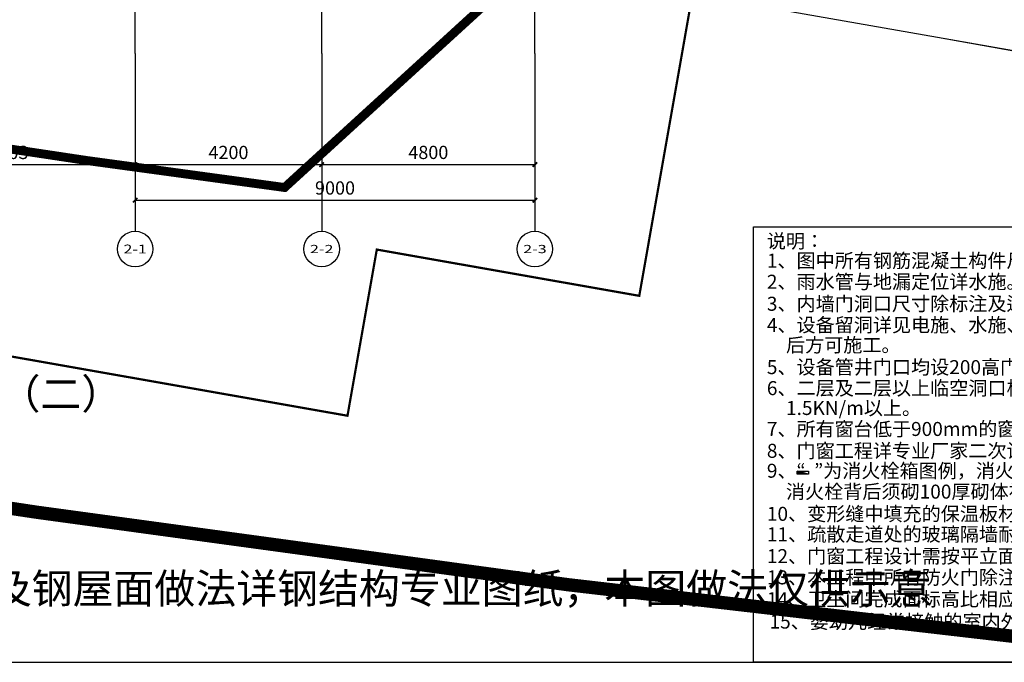
# Model space of a CAD drawing. Extents: x -325696 to 197779, y 54054 to 161454.
# Drawn here: x -205487 to -183321, y 54054 to 68526 of the extents above; entities that cross this region are included whole.
import ezdxf
from ezdxf.enums import TextEntityAlignment as Align

# ---------------------------------------------------------------- set-up
doc = ezdxf.new("R2010")
doc.units = 0
doc.header["$LTSCALE"] = 1000
doc.header["$MEASUREMENT"] = 0
for name, pattern in [('DASH', [0.35, 0.25, -0.1]), ('DASHDOT', [25.4, 12.7, -6.35, 0, -6.35]), ('HIDDEN', [9.525, 6.35, -3.175])]:
    doc.linetypes.add(name, pattern=pattern)
for name, color, linetype in [('AXIS', 3, 'Continuous'), ('AXIS_TEXT', 7, 'Continuous'), ('DIM_SYMB', 3, 'Continuous'), ('DOTE', 1, 'Continuous'), ('P-消防-设备-消火栓', 230, 'Continuous'), ('PUB_TEXT', 7, 'Continuous'), ('PUB_TITLE', 4, 'Continuous'), ('WALL', 9, 'Continuous'), ('YL-A34', 7, 'Continuous'), ('图框', 137, 'Continuous'), ('地下室轮廓线', 251, 'DASH')]:
    doc.layers.add(name, color=color, linetype=linetype)
doc.layers.add('HX-建筑退让线', color=10, linetype='HIDDEN', lineweight=9)
doc.styles.add('_TCH_AXIS', font='COMPLEX', dxfattribs={"bigfont": 'GBCBIG'})
doc.styles.add('_TCH_DIM_T3', font='SIMPLEX', dxfattribs={"width": 0.705882, "bigfont": 'GBCBIG'})
doc.styles.add('COMPLEX', font='COMPLEX')
doc.styles.add('gbc', font='gbenor.shx', dxfattribs={"bigfont": 'gbcbig.shx'})
doc.styles.get("Standard").update_dxf_attribs({"font": 'gbenor.shx', "bigfont": 'gbcbig.shx'})
doc.dimstyles.new('_TCH_ARCH&&100', dxfattribs={"dimtxt": 297.5, "dimasz": 100, "dimexe": 250, "dimexo": 300, "dimgap": 126.25, "dimtad": 1, "dimdec": 0, "dimzin": 0, "dimdsep": 46, "dimtxsty": '_TCH_DIM_T3', "dimblk": 'ARCHTICK', "dimcen": 0.09, "dimclrt": 7, "dimazin": 2, "dimtfac": 1, "dimtdec": 0, "dimtix": 1, "dimtmove": 2, "dimatfit": 3, "dimfxl": 50, "dimtolj": 1, "dimtzin": 0, "dimarcsym": 0})

# ---------------------------------------------------------------- blocks, each defined once
blk = doc.blocks.new('$TwtSys$00000434')
for p, q in [((-0.5, 0.5), (-0.5, -0.5)), ((-0.5, -0.5), (0.5, 0.5)), ((0.5, 0.5), (-0.5, 0.5)), ((0.5, -0.5), (0.5, 0.5)), ((-0.5, -0.5), (0.5, -0.5))]:
    blk.add_line(p, q)
blk.add_solid([(0.5, -0.5), (0.5, 0.5), (-0.5, -0.5)])
blk = doc.blocks.new('sdasa88as')
at = {"layer": 'WALL'}
blk.add_lwpolyline([(-2733.4, 11198), (29719.7, 11198), (29719.7, -5148.4), (-2733.4, -5148.4)], close=True, dxfattribs=at)
at = {"layer": 'P-消防-设备-消火栓', "xscale": -420, "yscale": 120.0000000000001, "zscale": 420}
blk.add_blockref('$TwtSys$00000434', (-881.7, 1970.8), dxfattribs=at)
at = {"layer": '图框', "color": 7, "style": 'gbc'}
for s, p in [('说明：', (-2230.2, 10399)), ('1、图中所有钢筋混凝土构件尺寸均详结施。', (-2230.2, 9664.5)), ('2、雨水管与地漏定位详水施。', (-2230.2, 8873.8)), ('3、内墙门洞口尺寸除标注及逢墙中外，其余未注明墙垛为0、100或居中设置,或者靠柱子边（单位：mm）。', (-2230.2, 8046.3)), ('4、设备留洞详见电施、水施、设施、建施（放大平面）、结施图，将各专业图纸留洞位置、大小核实一致', (-2230.2, 7250.3)), ('后方可施工。', (-1511.4, 6497.7)), ('5、设备管井门口均设200高门槛。', (-2230.2, 5668.2)), ('6、二层及二层以上临空洞口栏杆高度1300mm，防攀爬的竖向栏杆间距应小于等于90毫米，抗水平推力', (-2230.2, 4879.4)), ('1.5KN/m以上。', (-1511.4, 4133.8)), ('7、所有窗台低于900mm的窗或落地窗需加护窗栏杆，护窗栏杆参国标15J403-1', (-2230.2, 3346.9)), ('8、门窗工程详专业厂家二次设计。', (-2230.2, 2527.4)), ('9、“  ”为消火栓箱图例，消火栓留洞730（宽）*1250（高）*（深见图例），距地645，底部进水，暗装', (-2230.2, 1778.6)), ('消火栓背后须砌100厚砌体衬墙，刷防火涂料，满足燃烧极限的要求。', (-1511.4, 995.8)), ('10、变形缝中填充的保温板材全部选用燃烧性能A级的岩棉板；玻璃幕墙变形缝做法详幕墙设计单位图纸。', (-2230.2, 162)), ('11、疏散走道处的玻璃隔墙耐火极限不低于1小时。', (-2230.2, -606.3)), ('12、门窗工程设计需按平立面要求开设救援窗口，尺寸≥1200*1200mm，窗台距地900~1200mm。', (-2230.2, -1425.4)), ('13、本工程中所有防火门除注明外均为常闭；防火门上需标识防火门型式认可标志和防火门身份证跟踪管理标志。', (-2230.2, -2222.6)), ('14、卫生间完成面标高比相应楼面低50mm，向地漏找坡1%%%。', (-2230.2, -3040.8))]:
    blk.add_text(s, height=525, dxfattribs=at).set_placement(p)
at = {"layer": '图框', "color": 12, "insert": (-2130, -3357.9), "char_height": 525, "width": 19109.5, "attachment_point": 1, "style": 'gbc'}
blk.add_mtext('15、婴幼儿经常接触的室内外墙面，宜采用光滑易清洁的材料；墙角、窗台、暖气罩、窗口竖边、壁柱、管道、消火栓箱、灭火器、广告牌等阳角2米以下后期装修做成圆角外包。', dxfattribs=at)
blk = doc.blocks.new('_ArchTick')
at = {"color": 0, "linetype": 'ByBlock', "const_width": 0.4}
blk.add_lwpolyline([(-0.5, -0.5), (0.5, 0.5)], dxfattribs=at)
blk = doc.blocks.new('*D6058')
at = {"layer": 'AXIS', "color": 0, "lineweight": -2, "transparency": 16777216}
for p, q in [((-183437, 76008), (-181024, 75583)), ((-182659, 67748), (-181270, 75626)), ((-184826, 68130), (-182413, 67704))]:
    blk.add_line(p, q, dxfattribs=at)
at = {"layer": 'Defpoints', "color": 0, "transparency": 16777216}
for p in [(-183732, 76060), (-181270, 75626), (-185121, 68182)]:
    blk.add_point(p, dxfattribs=at)
at = {"layer": 'AXIS', "color": 0, "lineweight": -2, "transparency": 16777216, "xscale": 100, "yscale": 100, "zscale": 100}
for p, rotation in [((-181270, 75626), 80.00000000000004), ((-182659, 67748), 260)]:
    blk.add_blockref('_ArchTick', p, dxfattribs=dict(at, rotation=rotation))
at = {"layer": 'AXIS', "color": 7, "transparency": 16777216, "insert": (-182235, 71735), "char_height": 297.5, "attachment_point": 5, "rotation": 80, "style": '_TCH_DIM_T3'}
blk.add_mtext('\\A1;8000', dxfattribs=at)
blk = doc.blocks.new('*D6061')
at = {"layer": 'AXIS', "color": 0, "lineweight": -2, "transparency": 16777216}
for p, q in [((-182464, 81523), (-179264, 80959)), ((-181871, 67609), (-179510, 81002)), ((-184826, 68130), (-181625, 67565))]:
    blk.add_line(p, q, dxfattribs=at)
at = {"layer": 'Defpoints', "color": 0, "transparency": 16777216}
for p in [(-182760, 81575), (-179510, 81002), (-185121, 68182)]:
    blk.add_point(p, dxfattribs=at)
at = {"layer": 'AXIS', "color": 0, "lineweight": -2, "transparency": 16777216, "xscale": 100, "yscale": 100, "zscale": 100}
for p, rotation in [((-179510, 81002), 79.99999999999994), ((-181871, 67609), 259.9999999999999)]:
    blk.add_blockref('_ArchTick', p, dxfattribs=dict(at, rotation=rotation))
at = {"layer": 'AXIS', "color": 7, "transparency": 16777216, "insert": (-180961, 74353), "char_height": 297.5, "attachment_point": 5, "rotation": 80, "style": '_TCH_DIM_T3'}
blk.add_mtext('\\A1;13600', dxfattribs=at)
blk = doc.blocks.new('*D6062')
at = {"layer": 'AXIS', "color": 0, "lineweight": -2, "transparency": 16777216}
for p, q in [((-208592, 67461), (-208592, 65011)), ((-202888, 67461), (-202888, 65011)), ((-208592, 65261), (-202888, 65261))]:
    blk.add_line(p, q, dxfattribs=at)
at = {"layer": 'Defpoints', "color": 0, "transparency": 16777216}
for p in [(-208592, 67761), (-202888, 67761), (-202888, 65261)]:
    blk.add_point(p, dxfattribs=at)
at = {"layer": 'AXIS', "color": 0, "lineweight": -2, "transparency": 16777216, "xscale": 100, "yscale": 100, "zscale": 100, "rotation": 180}
blk.add_blockref('_ArchTick', (-208592, 65261), dxfattribs=at)
at = {"layer": 'AXIS', "color": 0, "lineweight": -2, "transparency": 16777216, "xscale": 100, "yscale": 100, "zscale": 100}
blk.add_blockref('_ArchTick', (-202888, 65261), dxfattribs=at)
at = {"layer": 'AXIS', "color": 7, "transparency": 16777216, "insert": (-205740, 65536), "char_height": 297.5, "attachment_point": 5, "style": '_TCH_DIM_T3'}
blk.add_mtext('\\A1;5703', dxfattribs=at)
blk = doc.blocks.new('*D6063')
at = {"layer": 'AXIS', "color": 0, "lineweight": -2, "transparency": 16777216}
for p, q in [((-202888, 67461), (-202888, 65011)), ((-198688, 67461), (-198688, 65011)), ((-202888, 65261), (-198688, 65261))]:
    blk.add_line(p, q, dxfattribs=at)
at = {"layer": 'Defpoints', "color": 0, "transparency": 16777216}
for p in [(-202888, 67761), (-198688, 67761), (-198688, 65261)]:
    blk.add_point(p, dxfattribs=at)
at = {"layer": 'AXIS', "color": 0, "lineweight": -2, "transparency": 16777216, "xscale": 100, "yscale": 100, "zscale": 100, "rotation": 180}
blk.add_blockref('_ArchTick', (-202888, 65261), dxfattribs=at)
at = {"layer": 'AXIS', "color": 0, "lineweight": -2, "transparency": 16777216, "xscale": 100, "yscale": 100, "zscale": 100}
blk.add_blockref('_ArchTick', (-198688, 65261), dxfattribs=at)
at = {"layer": 'AXIS', "color": 7, "transparency": 16777216, "insert": (-200788, 65536), "char_height": 297.5, "attachment_point": 5, "style": '_TCH_DIM_T3'}
blk.add_mtext('\\A1;4200', dxfattribs=at)
blk = doc.blocks.new('*D6064')
at = {"layer": 'AXIS', "color": 0, "lineweight": -2, "transparency": 16777216}
for p, q in [((-198688, 67461), (-198688, 65011)), ((-193888, 67461), (-193888, 65011)), ((-198688, 65261), (-193888, 65261))]:
    blk.add_line(p, q, dxfattribs=at)
at = {"layer": 'Defpoints', "color": 0, "transparency": 16777216}
for p in [(-198688, 67761), (-193888, 67761), (-193888, 65261)]:
    blk.add_point(p, dxfattribs=at)
at = {"layer": 'AXIS', "color": 0, "lineweight": -2, "transparency": 16777216, "xscale": 100, "yscale": 100, "zscale": 100, "rotation": 180}
blk.add_blockref('_ArchTick', (-198688, 65261), dxfattribs=at)
at = {"layer": 'AXIS', "color": 0, "lineweight": -2, "transparency": 16777216, "xscale": 100, "yscale": 100, "zscale": 100}
blk.add_blockref('_ArchTick', (-193888, 65261), dxfattribs=at)
at = {"layer": 'AXIS', "color": 7, "transparency": 16777216, "insert": (-196288, 65536), "char_height": 297.5, "attachment_point": 5, "style": '_TCH_DIM_T3'}
blk.add_mtext('\\A1;4800', dxfattribs=at)
blk = doc.blocks.new('*D6065')
at = {"layer": 'AXIS', "color": 0, "lineweight": -2, "transparency": 16777216}
for p, q in [((-202888, 67461), (-202888, 64211)), ((-193888, 67461), (-193888, 64211)), ((-202888, 64461), (-193888, 64461))]:
    blk.add_line(p, q, dxfattribs=at)
at = {"layer": 'Defpoints', "color": 0, "transparency": 16777216}
for p in [(-202888, 67761), (-193888, 67761), (-193888, 64461)]:
    blk.add_point(p, dxfattribs=at)
at = {"layer": 'AXIS', "color": 0, "lineweight": -2, "transparency": 16777216, "xscale": 100, "yscale": 100, "zscale": 100, "rotation": 180}
blk.add_blockref('_ArchTick', (-202888, 64461), dxfattribs=at)
at = {"layer": 'AXIS', "color": 0, "lineweight": -2, "transparency": 16777216, "xscale": 100, "yscale": 100, "zscale": 100}
blk.add_blockref('_ArchTick', (-193888, 64461), dxfattribs=at)
at = {"layer": 'AXIS', "color": 7, "transparency": 16777216, "insert": (-198388, 64736), "char_height": 297.5, "attachment_point": 5, "style": '_TCH_DIM_T3'}
blk.add_mtext('\\A1;9000', dxfattribs=at)
blk = doc.blocks.new('_AXISO')
blk.add_circle((0, 0), 0.5)
at = {"layer": 'AXIS_TEXT', "style": 'COMPLEX', "width": 1.041667}
blk.add_attdef('A', text='', height=0.56, dxfattribs=at).set_placement((-0.25, -0.28), (0.25, -0.28), align=Align.FIT)

msp = doc.modelspace()

# ---------------------------------------------------------------- linework, layer by layer
at = {"layer": 'AXIS'}
for p, q in [((-185121.2, 68181.9), (-181182, 67487.3)), ((-202888.5, 67760.8), (-202888.5, 63760.8)), ((-198688.5, 67760.8), (-198688.5, 63760.8)), ((-193888.5, 67760.8), (-193888.5, 63760.8))]:
    msp.add_line(p, q, dxfattribs=at)
at = {"layer": 'DOTE'}
for p, q in [((-202888.5, 67760.8), (-202888.5, 150630.9)), ((-198688.5, 67760.8), (-198688.5, 150630.9)), ((-193888.5, 67760.8), (-193888.5, 150630.9)), ((-280470.3, 84994.5), (-185121.2, 68181.9))]:
    msp.add_line(p, q, dxfattribs=at)
at = {"layer": 'HX-建筑退让线', "color": 4, "ltscale": 0.1, "const_width": 200, "flags": 128}
msp.add_lwpolyline([(-199522.7, 64746.4), (-184751.9, 78242.5), (-187663.3, 142180.3), (-202331.4, 156138), (-257912.4, 155909.2), (-257912.4, 150130.9), (-275028.2, 150130.9), (-290608.2, 136742.5), (-294290.5, 84083.7), (-289332.6, 83199.8), (-289655.5, 81388.3), (-283404, 79929.2), (-274556.1, 77949.3), (-264548.2, 75839.5), (-255730.3, 74103.8), (-244445, 71972.7), (-234066.8, 70135.8), (-225294.5, 68660.9), (-214795.3, 66980.5), (-203961.9, 65352.2), (-199522.7, 64746.4)], dxfattribs=at)
at = {"layer": 'PUB_TITLE'}
msp.add_lwpolyline([(-251596.4, 60054), (-251596.4, 54054), (-169496.4, 54054), (-169496.4, 161454), (-251596.4, 161454), (-251596.4, 155454)], dxfattribs=at)
at = {"layer": 'YL-A34', "color": 1, "linetype": 'DASHDOT', "ltscale": 0.2, "const_width": 300}
msp.add_lwpolyline([(-193119.3, 161176), (-260912.4, 160896.9), (-260912.4, 153130.9), (-276140.2, 153130.9), (-293513.5, 138201.4), (-297471.3, 81603.4), (-292812.5, 80772.9), (-293987.1, 74184.3), (-285186.6, 72130.2), (-276254.7, 70131.6), (-266145.9, 68000.5), (-257245.1, 66248.4), (-245884.5, 64103.1), (-235427.2, 62252.2), (-226589.9, 60766.4), (-216022.1, 59075), (-205097.3, 57433), (-193140.8, 55801.3), (-182171.7, 54529.1, 0.1984948), (-179059.6, 63151.2), (-183088.5, 151630.9, 0.4021428)], format="xyb", close=True, dxfattribs=at)
at = {"layer": '地下室轮廓线', "color": 30, "linetype": 'DASH', "ltscale": 10, "const_width": 50, "flags": 128}
msp.add_lwpolyline([(-308505.5, 82931.5), (-271702.2, 76442), (-272362.1, 72699.8), (-198107.6, 59606.7), (-197447.7, 63349), (-191538.9, 62307.1), (-187588.5, 84711), (-187588.5, 129130.9), (-193788.5, 129130.9), (-193788.5, 142030.9, 0.1965761), (-197800.3, 151841, 0.1963812), (-207536.7, 156030.9), (-262988.5, 156030.9), (-262988.5, 153230.9), (-293788.5, 153230.9), (-293788.5, 155730.9), (-298344, 155730.9, 0.4583636), (-312289.1, 139546.8), (-311316.9, 133041.3), (-313206.5, 106018.3), (-306921.8, 105578.8)], format="xyb", close=True, dxfattribs=at)

# ---------------------------------------------------------------- block references
at = {"layer": 'AXIS'}
ref = msp.add_blockref('_AXISO', (-202888.5, 63360.8), dxfattribs=dict(at, xscale=800, yscale=800, zscale=800))
ref.add_attrib('A', '2-1', dxfattribs={"layer": 'AXIS_TEXT', "height": 199.75, "style": '_TCH_AXIS'}).set_placement((-203150, 63260.9), (-202626.9, 63260.9), align=Align.FIT)
ref = msp.add_blockref('_AXISO', (-198688.5, 63360.8), dxfattribs=dict(at, xscale=800, yscale=800, zscale=800))
ref.add_attrib('A', '2-2', dxfattribs={"layer": 'AXIS_TEXT', "height": 185, "style": '_TCH_AXIS'}).set_placement((-198952.7, 63268.3), (-198424.2, 63268.3), align=Align.FIT)
ref = msp.add_blockref('_AXISO', (-193888.5, 63360.8), dxfattribs=dict(at, xscale=800, yscale=800, zscale=800))
ref.add_attrib('A', '2-3', dxfattribs={"layer": 'AXIS_TEXT', "height": 185, "style": '_TCH_AXIS'}).set_placement((-194152.7, 63268.3), (-193624.2, 63268.3), align=Align.FIT)
at = {"layer": 'WALL', "xscale": 0.6, "yscale": 0.6, "zscale": 0.6}
msp.add_blockref('sdasa88as', (-187328.2, 57143.1), dxfattribs=at)

# ---------------------------------------------------------------- texts
at = {"layer": 'DIM_SYMB', "color": 7}
msp.add_text('斜墙钢结构外挂水泥纤维板墙做法及钢屋面做法详钢结构专业图纸，本图做法仅供示意', height=675.177, dxfattribs=at).set_placement((-219956.4, 55378.1))
at = {"layer": 'PUB_TEXT', "color": 7}
msp.add_text('浦阳幼儿园一层平面图（二）', height=675.177, dxfattribs=at).set_placement((-215153.1, 59761))

# ---------------------------------------------------------------- dimensions: what is measured, and where the dimension line sits
at = {"layer": 'AXIS'}
for p1, p2, distance, picture, middle in [((-185121.2, 68181.9), (-182759.6, 81575.3), -3300, '*D6061', (-180961.4, 74353.3)), ((-185121.2, 68181.9), (-183732, 76060.4), -2500, '*D6058', (-182235.4, 71734.8)), ((-208591.9, 67760.8), (-202888.5, 67760.8), -2500, '*D6062', (-205740.2, 65535.8)), ((-202888.5, 67760.8), (-198688.5, 67760.8), -2500, '*D6063', (-200788.5, 65535.8)), ((-202888.5, 67760.8), (-193888.5, 67760.8), -3300, '*D6065', (-198388.5, 64735.8)), ((-198688.5, 67760.8), (-193888.5, 67760.8), -2500, '*D6064', (-196288.5, 65535.8))]:
    dim = msp.add_aligned_dim(p1=p1, p2=p2, distance=distance, dimstyle='_TCH_ARCH&&100', dxfattribs=at)
    dim.commit()
    dim.dimension.update_dxf_attribs({"geometry": picture, "text_midpoint": middle})

doc.saveas('drawing.dxf')
